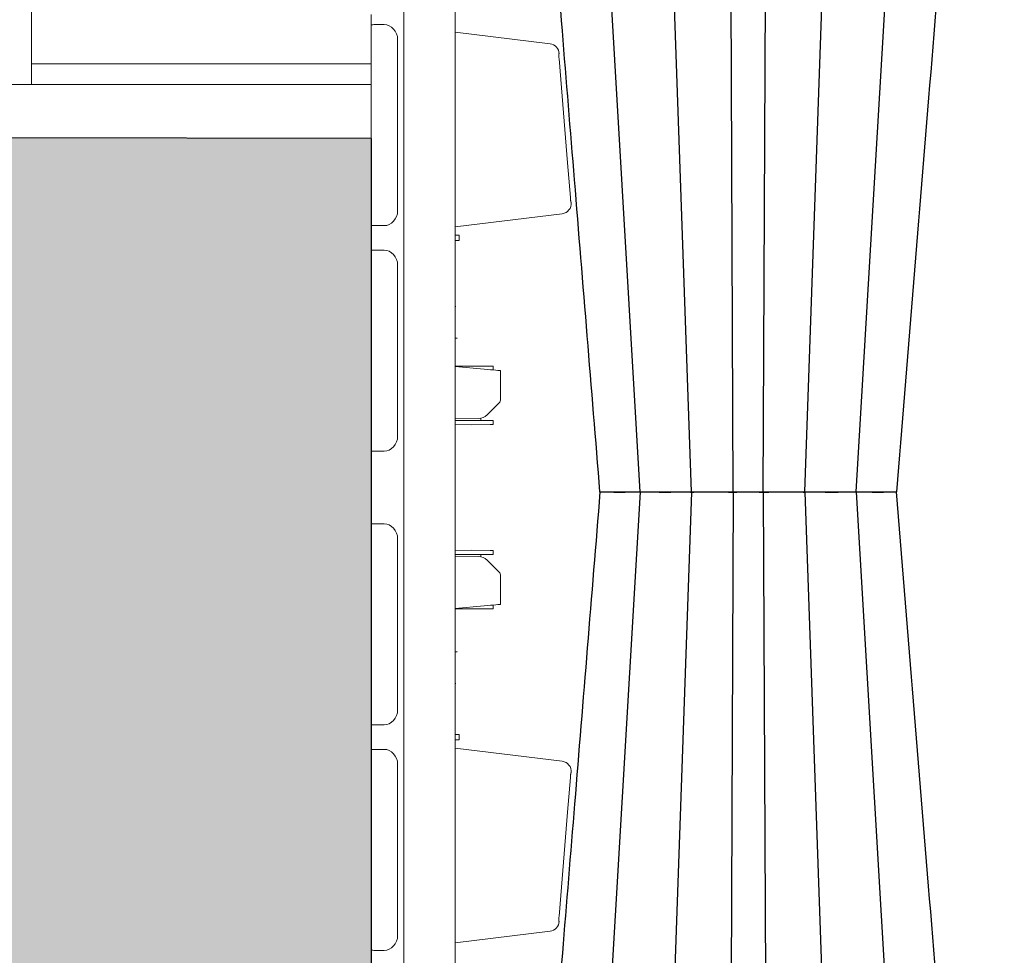
# Model space of a CAD drawing. Units: inches. Extents: x 95 to 119694, y 166 to 11046.
# Drawn here: x 12179 to 12649, y 2706 to 3153 of the extents above; entities that cross this region are included whole.
import ezdxf

# ---------------------------------------------------------------- set-up
doc = ezdxf.new("R2010")
doc.units = ezdxf.units.IN
doc.header["$MEASUREMENT"] = 0
doc.linetypes.add('HIDDEN', pattern=[0.375, 0.25, -0.125])
doc.layers.get('0').update_dxf_attribs({"lineweight": 0})
for name, color, linetype, lineweight in [('ACO STORM-BRIXX', 7, 'Continuous', 15), ('Hatch Lines', 7, 'Continuous', 25), ('Hatching', 7, 'Continuous', 0)]:
    doc.layers.add(name, color=color, linetype=linetype, lineweight=lineweight)
doc.styles.add('_TCW_TXTSTY_1', font='verdana.ttf', dxfattribs={"height": 92.307693})

msp = doc.modelspace()

# ---------------------------------------------------------------- hatches: boundary and pattern name
at = {"layer": 'Hatching'}
h = msp.add_hatch(dxfattribs=at)
h.set_pattern_fill('GRAVEL', color=256, scale=140)
h.set_pattern_definition([(228.01279, (-19.34, 688.037), (-1120, -1260), [18.835, -1864.6723]), (184.96974, (-31.9397, 674.0373), (1680, 140), [32.3215, -3199.8295]), (132.51045, (-64.14, 671.237), (1400, -1540), [22.7903, -2256.2446]), (267.27369, (-118.74, 636.2373), (140, 2800), [29.4333, -2913.8981]), (292.833654, (-120.14, 606.8373), (-700, 1680), [28.8617, -2857.3122]), (357.27369, (-108.94, 580.2373), (-2800, 140), [29.4333, -2913.8981]), (37.69424, (-79.5397, 578.8373), (-1820, -1400), [38.9241, -3853.4788]), (72.25533, (-48.7397, 602.6373), (980, 3080), [36.7483, -3638.085]), (121.429566, (-37.54, 637.6373), (-1120, 1820), [29.533, -2923.7702]), (175.23636, (-52.94, 662.837), (1540, -140), [33.7165, -1652.1068]), (222.397438, (-86.5397, 665.6373), (-1680, -1540), [43.6027, -4316.6725]), (138.81407, (19.86, 634.837), (-980, 840), [14.8821, -1473.3383]), (171.469234, (8.66, 644.6373), (1820, -280), [28.3132, -2803.0116]), (225, (-19.34, 648.84), (-2e-14, -140), [19.799, -178.191]), (203.19859, (-29.14, 665.637), (700, 280), [10.6621, -1055.5461]), (291.8014, (-38.94, 661.437), (-140, 420), [15.0784, -738.8447]), (30.96376, (-33.34, 647.437), (420, 280), [24.49, -791.8432]), (161.56505, (-12.34, 660.037), (280, -140), [17.7087, -425.0101]), (16.38954, (-120.14, 661.437), (1400, 420), [24.808, -2455.9983]), (70.346176, (-96.34, 668.437), (-560, -1540), [20.8125, -2060.4371]), (293.19859, (-12.34, 688.037), (-280, 700), [21.3241, -1044.8841]), (343.61046, (-3.94, 668.437), (-1400, 420), [24.808, -2455.9983]), (339.44395, (-120.14, 574.637), (-700, 280), [23.9232, -1172.2373]), (294.77514, (-97.74, 566.237), (-700, 1540), [20.0449, -1984.45]), (66.80141, (-10.94, 548.037), (280, 700), [21.3241, -1044.8841]), (17.354025, (-2.54, 567.637), (-1820, -560), [23.4683, -2323.3593]), (69.44395, (-79.54, 548.037), (-280, -700), [11.9616, -1184.1989]), (101.30993, (-19.34, 548.037), (-140, 560), [7.1386, -706.7241]), (165.96376, (-20.74, 555.037), (420, -140), [28.8617, -548.3731]), (186.009006, (-48.74, 562.037), (1400, 140), [26.747, -2647.9492]), (303.69007, (-33.34, 634.837), (-140, 280), [20.1911, -484.5861]), (353.157227, (-22.1397, 618.0373), (2380, -280), [35.2512, -3489.8588]), (60.9454, (12.86, 613.837), (-560, -980), [14.4138, -1426.9744]), (90, (19.86, 626.44), (-140, 140), [8.4, -131.6]), (120.25644, (-51.54, 566.237), (560, -980), [19.4494, -1925.4928]), (48.01279, (-61.34, 583.037), (1120, 1260), [37.6701, -1845.8373]), (0, (-36.14, 611.04), (140, 140), [36.4, -103.6]), (325.30485, (0.26, 611.037), (1400, -980), [22.136, -2191.4584]), (254.0546, (18.46, 598.437), (-140, -560), [20.3843, -998.8311]), (207.645975, (12.8603, 578.8373), (-2660, -1400), [33.1891, -3285.7264]), (175.42608, (-16.5397, 563.4373), (-1820, 140), [35.1119, -3476.0703])])
h.paths.add_polyline_path([(12061.33742, 3271.54726), (12170.77938, 3271.5493), (12170.77938, 3286.54704), (12347.15761, 3286.67374), (12347.15761, 3015.5768), (12347.10982, 3382.57436), (12386.64471, 3382.57436), (12387.15761, 3382.5766), (12961.63013, 3382.5766), (12961.63013, 3401.52403), (13067.14283, 3401.5123), (13067.14283, 3550.32557), (12061.33742, 3550.32557)])
h = msp.add_hatch(dxfattribs=at)
h.set_pattern_fill('GRAVEL', color=256, scale=140)
h.set_pattern_definition([(228.01279, (-19.34, -223.332), (-1120, -1260), [18.835, -1864.6723]), (184.96974, (-31.9397, -237.3325), (1680, 140), [32.3215, -3199.8295]), (132.510447, (-64.14, -240.1325), (1400, -1540), [22.7903, -2256.2446]), (267.27369, (-118.74, -275.1325), (140, 2800), [29.4333, -2913.8981]), (292.833654, (-120.14, -304.5325), (-700, 1680), [28.8617, -2857.3122]), (357.27369, (-108.94, -331.1325), (-2800, 140), [29.4333, -2913.8981]), (37.69424, (-79.5397, -332.5325), (-1820, -1400), [38.9241, -3853.4788]), (72.255328, (-48.7397, -308.7325), (980, 3080), [36.7483, -3638.085]), (121.429566, (-37.54, -273.7325), (-1120, 1820), [29.533, -2923.7702]), (175.23636, (-52.94, -248.532), (1540, -140), [33.7165, -1652.1068]), (222.397438, (-86.5397, -245.7325), (-1680, -1540), [43.6027, -4316.6725]), (138.814075, (19.86, -276.532), (-980, 840), [14.8821, -1473.3383]), (171.469234, (8.66, -266.7325), (1820, -280), [28.3132, -2803.0116]), (225, (-19.34, -262.53), (-2e-14, -140), [19.7989, -178.191]), (203.19859, (-29.14, -245.732), (700, 280), [10.6621, -1055.5461]), (291.80141, (-38.94, -249.932), (-140, 420), [15.0784, -738.8447]), (30.96376, (-33.34, -263.932), (420, 280), [24.4901, -791.8432]), (161.56505, (-12.34, -251.332), (280, -140), [17.7087, -425.0101]), (16.38954, (-120.14, -249.9325), (1400, 420), [24.808, -2455.9983]), (70.346176, (-96.34, -242.932), (-560, -1540), [20.8125, -2060.4371]), (293.19859, (-12.34, -223.332), (-280, 700), [21.3241, -1044.8841]), (343.61046, (-3.94, -242.9325), (-1400, 420), [24.808, -2455.9983]), (339.44395, (-120.14, -336.732), (-700, 280), [23.9232, -1172.2373]), (294.77514, (-97.74, -345.132), (-700, 1540), [20.0449, -1984.45]), (66.80141, (-10.94, -363.332), (280, 700), [21.3241, -1044.8841]), (17.354025, (-2.54, -343.7325), (-1820, -560), [23.4683, -2323.3593]), (69.44395, (-79.54, -363.332), (-280, -700), [11.9616, -1184.1989]), (101.30993, (-19.34, -363.332), (-140, 560), [7.1386, -706.7241]), (165.96376, (-20.74, -356.332), (420, -140), [28.8617, -548.3731]), (186.009006, (-48.74, -349.3325), (1400, 140), [26.747, -2647.9492]), (303.69007, (-33.34, -276.532), (-140, 280), [20.1911, -484.5861]), (353.157227, (-22.1397, -293.3325), (2380, -280), [35.2512, -3489.8588]), (60.9454, (12.86, -297.532), (-560, -980), [14.4138, -1426.9744]), (90, (19.86, -284.93), (-140, 140), [8.4, -131.6]), (120.25644, (-51.54, -345.132), (560, -980), [19.4494, -1925.4928]), (48.01279, (-61.34, -328.332), (1120, 1260), [37.6701, -1845.8373]), (0, (-36.14, -300.33), (140, 140), [36.4, -103.6]), (325.304846, (0.26, -300.3325), (1400, -980), [22.136, -2191.4584]), (254.0546, (18.46, -312.932), (-140, -560), [20.3843, -998.8311]), (207.645975, (12.8603, -332.5325), (-2660, -1400), [33.1891, -3285.7264]), (175.42608, (-16.5397, -347.9325), (-1820, 140), [35.1119, -3476.0703])])
h.paths.add_polyline_path([(18707.04939, 3100.18433), (18600.70897, 3100.36859), (18600.52296, 3085.33097), (18424.16132, 3085.42332), (18424.0578, 1559.00528), (12346.95197, 1559.96168), (12347.24419, 1874.12844), (12347.24419, 3095.80609), (12170.77938, 3096.09005), (12170.77938, 3121.47268), (12063.65065, 3121.37789), (12061.33742, 1399.96841), (18707.04939, 1399.96841)])

# ---------------------------------------------------------------- linework, layer by layer
at = {"lineweight": 0}
for p, q in [((12184.89708, 3131.54704), (12347.24419, 3131.54704)), ((12184.89708, 3121.54704), (12347.15761, 3121.54704))]:
    msp.add_line(p, q, dxfattribs=at)
for p, q in [((12347.24419, 3015.58301), (12347.24419, 3065.58301)), ((12387.53518, 3015.49824), (12387.15761, 3015.49945)), ((12387.53518, 2835.49824), (12387.15761, 2835.49703)), ((12347.24419, 2785.41965), (12347.24419, 2835.41965))]:
    msp.add_line(p, q)
at = {"linetype": 'HIDDEN'}
for p, q in [((12347.24419, 3015.49824), (12347.24419, 2835.49824)), ((12387.15761, 3000.49824), (12388.28407, 3000.49824)), ((12387.15761, 2850.49824), (12388.28407, 2850.49824))]:
    msp.add_line(p, q, dxfattribs=at)
at = {"linetype": 'Continuous', "lineweight": 0, "flags": 128}
msp.add_lwpolyline([(12184.89708, 3271.54704), (11784.89708, 3271.54704), (11784.89708, 3121.54704), (12184.89708, 3121.54704)], close=True, dxfattribs=at)
at = {"layer": 'ACO STORM-BRIXX'}
for p, q in [((12362.70364, 3372.44297), (12362.70364, 2485.71022)), ((12387.15761, 3372.5767), (12387.15761, 2485.57649)), ((12347.15761, 3150.16982), (12347.15761, 3154.98337)), ((12347.15761, 3143.69455), (12347.15761, 3150.16982)), ((12353.25275, 3150.22474), (12349.50075, 3150.22474)), ((12387.15761, 3146.5766), (12432.59655, 3140.99739)), ((12347.15761, 3060.70864), (12347.15761, 3143.69455)), ((12359.72801, 3061.24732), (12359.72801, 3143.15586)), ((12347.15761, 3054.23337), (12347.15761, 3060.70864)), ((12438.34409, 3059.86151), (12387.15761, 3053.57659)), ((12347.15761, 3042.41981), (12347.15761, 3054.23337)), ((12349.50075, 3054.17844), (12353.25275, 3054.17844)), ((12388.27893, 3049.57171), (12387.15761, 3049.57659)), ((12389.15761, 3049.56787), (12389.15761, 3047.08532)), ((12347.15761, 3035.94455), (12347.15761, 3042.41981)), ((12353.25275, 3042.47474), (12349.50075, 3042.47474)), ((12388.27893, 3047.08149), (12387.15761, 3047.0766)), ((12347.15761, 2952.95864), (12347.15761, 3035.94455)), ((12359.72801, 2953.49733), (12359.72801, 3035.40586)), ((12387.15761, 2987.04169), (12395.15761, 2987.07659)), ((12387.15761, 2986.8266), (12401.04723, 2985.61141)), ((12395.15761, 2987.07659), (12403.92154, 2987.03835)), ((12405.40845, 2987.03187), (12405.40845, 2985.22985)), ((12408.90761, 2984.92372), (12408.90761, 2971.24178)), ((12402.77136, 2964.07), (12402.47962, 2963.77826)), ((12398.3417, 2962.02181), (12387.15761, 2961.82659)), ((12387.15761, 2961.11586), (12403.92154, 2961.04272)), ((12387.15761, 2959.1115), (12395.15761, 2959.07659)), ((12395.15761, 2959.07659), (12403.92154, 2959.11483)), ((12399.43056, 2962.14082), (12399.43056, 2961.06231)), ((12405.40845, 2961.03623), (12405.40845, 2959.12132)), ((12347.15761, 2946.48338), (12347.15761, 2952.95864)), ((12347.15761, 2946.48338), (12347.15761, 2911.66981)), ((12349.50075, 2946.42845), (12353.25275, 2946.42845)), ((12347.15761, 2911.66981), (12347.15761, 2905.19455)), ((12353.25275, 2911.72474), (12349.50075, 2911.72474)), ((12347.15761, 2905.19455), (12347.15761, 2822.20864)), ((12359.72801, 2822.74733), (12359.72801, 2904.65586)), ((12387.15761, 2899.04169), (12395.15761, 2899.0766)), ((12387.15761, 2897.03732), (12403.92154, 2897.11047)), ((12395.15761, 2899.0766), (12403.92154, 2899.03836)), ((12399.43056, 2897.09088), (12399.43056, 2896.01237)), ((12405.40845, 2899.03187), (12405.40845, 2897.11696)), ((12398.3417, 2896.13138), (12387.15761, 2896.3266)), ((12402.77136, 2894.08319), (12402.47962, 2894.37493)), ((12408.90761, 2873.22947), (12408.90761, 2886.91141)), ((12387.15761, 2871.32659), (12401.04723, 2872.54178)), ((12387.15761, 2871.1115), (12395.15761, 2871.0766)), ((12395.15761, 2871.0766), (12403.92154, 2871.11484)), ((12405.40845, 2872.92334), (12405.40845, 2871.12132)), ((12347.15761, 2822.20864), (12347.15761, 2815.73338)), ((12347.15761, 2815.73338), (12347.15761, 2803.91982)), ((12349.50075, 2815.67845), (12353.25275, 2815.67845)), ((12388.27893, 2811.0717), (12387.15761, 2811.07659)), ((12388.27893, 2808.58148), (12387.15761, 2808.5766)), ((12389.15761, 2808.58532), (12389.15761, 2811.06787)), ((12347.15761, 2803.91982), (12347.15761, 2797.44455)), ((12353.25275, 2803.97475), (12349.50075, 2803.97475)), ((12438.34409, 2798.29168), (12387.15761, 2804.5766)), ((12347.15761, 2797.44455), (12347.15761, 2714.45864)), ((12359.72801, 2714.99733), (12359.72801, 2796.90586)), ((12347.15761, 2714.45864), (12347.15761, 2707.98337)), ((12387.15761, 2711.57659), (12432.59655, 2717.1558)), ((12347.15761, 2707.98337), (12347.15761, 2703.16982)), ((12349.50075, 2707.92845), (12353.25275, 2707.92845))]:
    msp.add_line(p, q, dxfattribs=at)
at = {"layer": 'ACO STORM-BRIXX', "color": 0, "linetype": 'ByBlock', "lineweight": -2}
for p, q in [((12500.10988, 2927.01064), (12485.66373, 3337.5766)), ((12554.20536, 2927.01064), (12568.65152, 3337.5766)), ((12475.63471, 2926.95151), (12451.54991, 3333.9102)), ((12578.68053, 2926.95151), (12602.76532, 3333.9102)), ((12520.00811, 2927.01064), (12518.25165, 3317.5766)), ((12534.30713, 2927.01064), (12536.0636, 3317.5766)), ((12475.63471, 2926.95658), (12451.54991, 2519.99789)), ((12456.40336, 2926.95297), (12456.77601, 2926.95658)), ((12456.40336, 2926.95512), (12456.77601, 2926.95151)), ((12458.02392, 2926.95521), (12460.18669, 2926.96751)), ((12458.02392, 2926.95288), (12460.18669, 2926.94057)), ((12472.34063, 2926.9806), (12472.33905, 2926.97952)), ((12472.34063, 2926.92749), (12472.33905, 2926.92856)), ((12478.19946, 2926.95521), (12481.36252, 2926.96751)), ((12478.19946, 2926.95288), (12481.36252, 2926.94057)), ((12500.10988, 2926.89745), (12485.66373, 2516.33149)), ((12520.00811, 2926.89745), (12518.25165, 2536.33149)), ((12534.30713, 2926.89745), (12536.0636, 2536.33149)), ((12548.98435, 2926.95521), (12551.56449, 2926.96751)), ((12548.98435, 2926.95288), (12551.56449, 2926.94057)), ((12554.20536, 2926.89745), (12568.65152, 2516.33149)), ((12578.68053, 2926.95658), (12602.76532, 2519.99789)), ((12580.62698, 2926.95521), (12581.78006, 2926.96751)), ((12580.62698, 2926.95288), (12581.78006, 2926.94057)), ((12581.78006, 2926.96751), (12581.93371, 2926.98677)), ((12581.78006, 2926.94057), (12581.93371, 2926.92132)), ((12581.88638, 2926.96149), (12583.7634, 2926.96883)), ((12581.88638, 2926.94659), (12583.7634, 2926.93926)), ((12583.7634, 2926.96883), (12586.39211, 2926.99043)), ((12583.7634, 2926.93926), (12586.39211, 2926.91765)), ((12586.39211, 2926.99043), (12588.30463, 2927.01064)), ((12586.39211, 2926.91765), (12588.30463, 2926.89745)), ((12588.30463, 2927.01064), (12588.30469, 2927.01064)), ((12588.30463, 2926.89745), (12588.30469, 2926.89745))]:
    msp.add_line(p, q, dxfattribs=at)
at = {"layer": 'ACO STORM-BRIXX', "flags": 128}
for points in [[(12347.57338, 3150.14025), (12347.3433, 3150.15661), (12347.20417, 3150.1665), (12347.15761, 3150.16981)], [(12436.82136, 3133.96936), (12437.63092, 3124.0028), (12440.87013, 3084.13662), (12441.16892, 3080.46038), (12442.21057, 3067.64534)], [(12347.15761, 3054.23337), (12347.20417, 3054.23668), (12347.3433, 3054.24657), (12347.57338, 3054.26293)], [(12388.27893, 3049.57171), (12388.65202, 3049.57007), (12388.92925, 3049.56887), (12389.09996, 3049.56812), (12389.15761, 3049.56787)], [(12347.57338, 3042.39026), (12347.3433, 3042.40661), (12347.20417, 3042.4165), (12347.15761, 3042.41981)], [(12389.15761, 3047.08532), (12389.09996, 3047.08507), (12388.92925, 3047.08432), (12388.65202, 3047.08311), (12388.27893, 3047.08149)], [(12403.92154, 2987.03835), (12404.18429, 2987.03721), (12404.4385, 2987.0361), (12404.67629, 2987.03506), (12404.8903, 2987.03413), (12405.07389, 2987.03333), (12405.22139, 2987.03268), (12405.32823, 2987.03222), (12405.39109, 2987.03194), (12405.40845, 2987.03187)], [(12401.04723, 2985.61141), (12402.58797, 2985.47661), (12404.06556, 2985.34734), (12405.42446, 2985.22845), (12406.61361, 2985.12441), (12407.58831, 2985.03914), (12408.31193, 2984.97583), (12408.75728, 2984.93687), (12408.90761, 2984.92372)], [(12408.17537, 2969.47401), (12408.07202, 2969.37066), (12407.76585, 2969.06448), (12407.26836, 2968.56699), (12406.59825, 2967.89689), (12405.78071, 2967.07935), (12404.84646, 2966.1451), (12403.83062, 2965.12926), (12402.77136, 2964.07)], [(12403.92154, 2961.04272), (12404.18429, 2961.04157), (12404.4385, 2961.04046), (12404.67629, 2961.03943), (12404.8903, 2961.03849), (12405.07389, 2961.03769), (12405.22139, 2961.03704), (12405.32823, 2961.03658), (12405.39109, 2961.03631), (12405.40845, 2961.03623)], [(12405.40845, 2959.12132), (12405.39109, 2959.12125), (12405.32823, 2959.12097), (12405.22139, 2959.12051), (12405.07389, 2959.11986), (12404.8903, 2959.11906), (12404.67629, 2959.11813), (12404.4385, 2959.11709), (12404.18429, 2959.11598), (12403.92154, 2959.11483)], [(12347.15761, 2946.48338), (12347.20417, 2946.48669), (12347.3433, 2946.49657), (12347.57338, 2946.51293)], [(12347.57338, 2911.64026), (12347.3433, 2911.65661), (12347.20417, 2911.6665), (12347.15761, 2911.66981)], [(12405.40845, 2899.03187), (12405.39109, 2899.03194), (12405.32823, 2899.03222), (12405.22139, 2899.03268), (12405.07389, 2899.03333), (12404.8903, 2899.03413), (12404.67629, 2899.03506), (12404.4385, 2899.0361), (12404.18429, 2899.03721), (12403.92154, 2899.03836)], [(12403.92154, 2897.11047), (12404.18429, 2897.11162), (12404.4385, 2897.11273), (12404.67629, 2897.11376), (12404.8903, 2897.1147), (12405.07389, 2897.1155), (12405.22139, 2897.11614), (12405.32823, 2897.11661), (12405.39109, 2897.11688), (12405.40845, 2897.11696)], [(12408.17537, 2888.67918), (12408.07202, 2888.78253), (12407.76585, 2889.08871), (12407.26836, 2889.5862), (12406.59825, 2890.2563), (12405.78071, 2891.07384), (12404.84646, 2892.00809), (12403.83062, 2893.02393), (12402.77136, 2894.08319)], [(12401.04723, 2872.54178), (12402.58797, 2872.67658), (12404.06556, 2872.80585), (12405.42446, 2872.92474), (12406.61361, 2873.02878), (12407.58831, 2873.11405), (12408.31193, 2873.17736), (12408.75728, 2873.21632), (12408.90761, 2873.22947)], [(12403.92154, 2871.11484), (12404.18429, 2871.11598), (12404.4385, 2871.11709), (12404.67629, 2871.11813), (12404.8903, 2871.11906), (12405.07389, 2871.11986), (12405.22139, 2871.12051), (12405.32823, 2871.12097), (12405.39109, 2871.12125), (12405.40845, 2871.12132)], [(12347.15761, 2815.73338), (12347.20417, 2815.73669), (12347.3433, 2815.74657), (12347.57338, 2815.76293)], [(12389.15761, 2811.06787), (12389.09996, 2811.06812), (12388.92925, 2811.06887), (12388.65202, 2811.07007), (12388.27893, 2811.0717)], [(12388.27893, 2808.58148), (12388.65202, 2808.58312), (12388.92925, 2808.58432), (12389.09996, 2808.58507), (12389.15761, 2808.58532)], [(12347.57338, 2803.89026), (12347.3433, 2803.90662), (12347.20417, 2803.9165), (12347.15761, 2803.91982)], [(12436.82136, 2724.18383), (12437.63092, 2734.15039), (12440.87013, 2774.01657), (12441.16892, 2777.69281), (12442.21057, 2790.50785)], [(12347.15761, 2707.98337), (12347.20417, 2707.98668), (12347.3433, 2707.99657), (12347.57338, 2708.01294)]]:
    msp.add_lwpolyline(points, dxfattribs=at)
at = {"layer": 'ACO STORM-BRIXX'}
for centre, radius, start, end in [((12431.96167, 3136.1051), 4.93332, 3.6678717, 82.6059353), ((12437.70284, 3064.77695), 4.95709, 277.4325944, 5.0295615), ((12406.40761, 2971.24178), 2.5, 315, 0), ((12398.23698, 2968.0209), 6, 271, 315), ((12398.23698, 2890.13229), 6, 45, 89), ((12406.40761, 2886.91141), 2.5, 0, 45), ((12437.70284, 2793.37624), 4.95709, 354.9704385, 82.5674056), ((12431.96167, 2722.04809), 4.93332, 277.3940647, 356.3321283)]:
    msp.add_arc(centre, radius, start, end, dxfattribs=at)
at = {"layer": 'ACO STORM-BRIXX', "extrusion": (0, 0, -1)}
for centre, major_axis, ratio, start_param, end_param in [((12355.15761, 3149.41741), (-7.9999, 0.57376), 0.070994815, 0.318725473, 0.780306352), ((12353.72811, 3143.67479), (-2.38272, 6.19849), 0.888360864, 0.329072488, 1.979179901), ((12353.72811, 3060.72838), (2.38272, 6.19849), 0.888360864, 1.162412752, 2.812520166), ((12355.15761, 3054.98576), (-7.9999, -0.57376), 0.070994815, 5.502878955, 5.964459834), ((12355.15761, 3041.66742), (-7.9999, 0.57376), 0.070994815, 0.318725473, 0.780306352), ((12353.72811, 3035.9248), (-2.38272, 6.19849), 0.888360864, 0.329072488, 1.979179901), ((12353.72811, 2952.97839), (2.38272, 6.19849), 0.888360864, 1.162412752, 2.812520166), ((12355.15761, 2947.23577), (-7.9999, -0.57376), 0.070994815, 5.502878955, 5.964459834), ((12355.15761, 2910.91742), (-7.9999, 0.57376), 0.070994815, 0.318725473, 0.780306352), ((12353.72811, 2905.1748), (-2.38272, 6.19849), 0.888360864, 0.329072488, 1.979179901), ((12353.72811, 2822.22839), (2.38272, 6.19849), 0.888360864, 1.162412752, 2.812520166), ((12355.15761, 2816.48577), (-7.9999, -0.57376), 0.070994815, 5.502878955, 5.964459834), ((12355.15761, 2803.16742), (-7.9999, 0.57376), 0.070994815, 0.318725473, 0.780306352), ((12353.72811, 2797.4248), (-2.38272, 6.19849), 0.888360864, 0.329072488, 1.979179901), ((12353.72811, 2714.47839), (2.38272, 6.19849), 0.888360864, 1.162412752, 2.812520166), ((12355.15761, 2708.73577), (-7.9999, -0.57376), 0.070994815, 5.502878955, 5.964459834)]:
    msp.add_ellipse(centre, major_axis=major_axis, ratio=ratio, start_param=start_param, end_param=end_param, dxfattribs=at)
at = {"layer": 'ACO STORM-BRIXX', "color": 0, "linetype": 'ByBlock', "lineweight": -2}
for points, knots in [([(12456.37071, 2926.95237), (12452.31865, 2976.63421), (12446.33022, 3050.05744), (12438.21181, 3149.58239), (12431.12412, 3236.46879), (12425.97258, 3299.61396), (12422.95046, 3336.65766)], [0, 0, 0, 0, 0.363787712, 0.537630493, 0.728753996, 1, 1, 1, 1]), ([(12631.29827, 3335.84253), (12627.95246, 3294.83078), (12621.95339, 3221.29638), (12610.83517, 3085.00037), (12603.06362, 2989.71592), (12597.94466, 2926.95404)], [0, 0, 0, 0, 0.300901216, 0.539518269, 1, 1, 1, 1]), ([(12456.37071, 2926.95571), (12452.31865, 2877.27388), (12446.33022, 2803.85064), (12438.21181, 2704.3257), (12431.12412, 2617.4393), (12425.97258, 2554.29413), (12422.95046, 2517.25043)], [0, 0, 0, 0, 0.363787712, 0.537630493, 0.728753996, 1, 1, 1, 1]), ([(12456.77601, 2926.95658), (12456.77602, 2926.95658), (12456.90652, 2926.95658), (12457.24742, 2926.9562), (12457.76509, 2926.95399), (12458.02392, 2926.95288)], [0, 0, 0, 0, 0.000019031, 0.500020641, 1, 1, 1, 1]), ([(12456.77601, 2926.95151), (12456.77602, 2926.95151), (12456.90652, 2926.95151), (12457.24742, 2926.95188), (12457.76509, 2926.9541), (12458.02392, 2926.95521)], [0, 0, 0, 0, 0.000019031, 0.500020641, 1, 1, 1, 1]), ([(12460.18669, 2926.96751), (12461.07664, 2926.97221), (12462.82699, 2926.98146), (12464.95127, 2927.01064), (12466.01052, 2927.01064), (12466.01054, 2927.01064)], [0, 0, 0, 0, 0.5084360917, 0.9999907799, 1, 1, 1, 1]), ([(12460.18669, 2926.94057), (12461.07664, 2926.93587), (12462.82699, 2926.92663), (12464.95127, 2926.89745), (12466.01052, 2926.89745), (12466.01054, 2926.89745)], [0, 0, 0, 0, 0.5084360917, 0.9999907799, 1, 1, 1, 1]), ([(12466.01054, 2927.01064), (12466.01056, 2927.01064), (12466.58519, 2927.01064), (12468.12212, 2926.98233), (12470.47863, 2926.96891), (12471.72491, 2926.9637), (12472.33746, 2926.96114)], [0, 0, 0, 0, 0.000007767, 0.22462069, 0.618903924, 1, 1, 1, 1]), ([(12466.01054, 2926.89745), (12466.01056, 2926.89745), (12466.58519, 2926.89745), (12468.12212, 2926.92575), (12470.47863, 2926.93918), (12471.72491, 2926.94439), (12472.33746, 2926.94695)], [0, 0, 0, 0, 0.000007767, 0.22462069, 0.618903924, 1, 1, 1, 1]), ([(12472.33905, 2926.97952), (12472.33526, 2926.9785), (12472.31843, 2926.97393), (12472.44056, 2926.97031), (12472.53517, 2926.96751)], [0, 0, 0, 0, 0.22533443, 1, 1, 1, 1]), ([(12472.33905, 2926.92856), (12472.33526, 2926.92959), (12472.31843, 2926.93416), (12472.44056, 2926.93777), (12472.53517, 2926.94057)], [0, 0, 0, 0, 0.22533443, 1, 1, 1, 1]), ([(12472.53517, 2926.96751), (12472.88772, 2926.96287), (12473.59286, 2926.95358), (12474.53685, 2926.95151), (12475.6347, 2926.95151), (12475.63471, 2926.95151)], [0, 0, 0, 0, 0.499962015, 0.999993213, 1, 1, 1, 1]), ([(12472.53517, 2926.94057), (12472.88772, 2926.94522), (12473.59286, 2926.95451), (12474.53685, 2926.95658), (12475.6347, 2926.95658), (12475.63471, 2926.95658)], [0, 0, 0, 0, 0.499962015, 0.999993213, 1, 1, 1, 1]), ([(12475.63471, 2926.95658), (12475.63473, 2926.95658), (12475.95757, 2926.95658), (12476.84011, 2926.9562), (12477.74635, 2926.95399), (12478.19946, 2926.95288)], [0, 0, 0, 0, 0.000023079, 0.500020507, 1, 1, 1, 1]), ([(12475.63471, 2926.95151), (12475.63473, 2926.95151), (12475.95757, 2926.95151), (12476.84011, 2926.95188), (12477.74635, 2926.9541), (12478.19946, 2926.95521)], [0, 0, 0, 0, 0.000023079, 0.500020507, 1, 1, 1, 1]), ([(12481.36252, 2926.96751), (12482.4246, 2926.97221), (12484.51348, 2926.98146), (12486.97754, 2927.01064), (12487.72655, 2927.01064), (12487.72657, 2927.01064)], [0, 0, 0, 0, 0.508434711, 0.999986961, 1, 1, 1, 1]), ([(12481.36252, 2926.94057), (12482.4246, 2926.93587), (12484.51348, 2926.92663), (12486.97754, 2926.89745), (12487.72655, 2926.89745), (12487.72657, 2926.89745)], [0, 0, 0, 0, 0.508434711, 0.999986961, 1, 1, 1, 1]), ([(12487.72657, 2927.01064), (12488.04561, 2927.00672), (12488.37348, 2927.003), (12489.03784, 2926.99597), (12489.37758, 2926.99261), (12490.39877, 2926.98328), (12491.08216, 2926.97808), (12492.11115, 2926.9716), (12492.45696, 2926.9697), (12493.13527, 2926.96644), (12493.46851, 2926.96506), (12494.12318, 2926.96286), (12494.44465, 2926.96204), (12495.07588, 2926.96094), (12495.38668, 2926.96065), (12496.28786, 2926.96066), (12496.83645, 2926.96175), (12497.58495, 2926.96506), (12497.82171, 2926.96644), (12498.26935, 2926.96971), (12498.47798, 2926.97161), (12499.04955, 2926.97807), (12499.36289, 2926.98327), (12499.85157, 2926.99577), (12500.02006, 2927.0028), (12500.10988, 2927.01064)], [0, 0, 0, 0, 0.0625, 0.0625, 0.125, 0.125, 0.25, 0.25, 0.3125, 0.3125, 0.375, 0.375, 0.4375, 0.4375, 0.5, 0.5, 0.625, 0.625, 0.6875, 0.6875, 0.75, 0.75, 0.875, 0.875, 1, 1, 1, 1]), ([(12487.72657, 2926.89745), (12488.04561, 2926.90137), (12488.37348, 2926.90508), (12489.03784, 2926.91212), (12489.37758, 2926.91547), (12490.39877, 2926.92481), (12491.08216, 2926.93001), (12492.11115, 2926.93649), (12492.45696, 2926.93839), (12493.13527, 2926.94165), (12493.46851, 2926.94302), (12494.12318, 2926.94523), (12494.44465, 2926.94605), (12495.07588, 2926.94715), (12495.38668, 2926.94744), (12496.28786, 2926.94743), (12496.83645, 2926.94633), (12497.58495, 2926.94302), (12497.82171, 2926.94165), (12498.26935, 2926.93837), (12498.47798, 2926.93648), (12499.04955, 2926.93002), (12499.36289, 2926.92482), (12499.85157, 2926.91232), (12500.02006, 2926.90529), (12500.10988, 2926.89745)], [0, 0, 0, 0, 0.0625, 0.0625, 0.125, 0.125, 0.25, 0.25, 0.3125, 0.3125, 0.375, 0.375, 0.4375, 0.4375, 0.5, 0.5, 0.625, 0.625, 0.6875, 0.6875, 0.75, 0.75, 0.875, 0.875, 1, 1, 1, 1]), ([(12500.10988, 2927.01064), (12500.10988, 2927.01064), (12500.10988, 2927.01064), (12500.40345, 2926.99647), (12500.76071, 2926.99042), (12500.94526, 2926.9873)], [0, 0, 0, 0, 0.000019165, 0.483459128, 1, 1, 1, 1]), ([(12500.10988, 2926.89745), (12500.10988, 2926.89745), (12500.10988, 2926.89745), (12500.40345, 2926.91162), (12500.76071, 2926.91766), (12500.94526, 2926.92078)], [0, 0, 0, 0, 0.000019165, 0.483459128, 1, 1, 1, 1]), ([(12500.94526, 2926.9873), (12501.01701, 2926.98612), (12501.25228, 2926.98223), (12501.8043, 2926.97529), (12502.40058, 2926.97039), (12502.7507, 2926.96751)], [0, 0, 0, 0, 0.153356547, 0.502879369, 1, 1, 1, 1]), ([(12500.94526, 2926.92078), (12501.01701, 2926.92197), (12501.25228, 2926.92585), (12501.8043, 2926.93279), (12502.40058, 2926.93769), (12502.7507, 2926.94057)], [0, 0, 0, 0, 0.153356547, 0.502879369, 1, 1, 1, 1]), ([(12502.7507, 2926.96751), (12503.50703, 2926.96287), (12505.0198, 2926.95358), (12507.52261, 2926.95151), (12508.2989, 2926.95151), (12508.29892, 2926.95151)], [0, 0, 0, 0, 0.499958667, 0.999987202, 1, 1, 1, 1]), ([(12502.7507, 2926.94057), (12503.50703, 2926.94522), (12505.0198, 2926.95451), (12507.52261, 2926.95658), (12508.2989, 2926.95658), (12508.29892, 2926.95658)], [0, 0, 0, 0, 0.499958667, 0.999987202, 1, 1, 1, 1]), ([(12508.29892, 2926.95658), (12508.29894, 2926.95658), (12508.83701, 2926.95658), (12509.86848, 2926.9562), (12510.95169, 2926.95399), (12511.49328, 2926.95288)], [0, 0, 0, 0, 0.000018463, 0.500019357, 1, 1, 1, 1]), ([(12508.29892, 2926.95151), (12508.29894, 2926.95151), (12508.83701, 2926.95151), (12509.86848, 2926.95188), (12510.95169, 2926.9541), (12511.49328, 2926.95521)], [0, 0, 0, 0, 0.000018463, 0.500019357, 1, 1, 1, 1]), ([(12511.49328, 2926.95521), (12512.06092, 2926.9566), (12512.62081, 2926.9583), (12513.7261, 2926.96235), (12514.2715, 2926.96471), (12514.80912, 2926.96751)], [0, 0, 0, 0, 0.5, 0.5, 1, 1, 1, 1]), ([(12511.49328, 2926.95288), (12512.06092, 2926.95148), (12512.62081, 2926.94979), (12513.7261, 2926.94574), (12514.2715, 2926.94337), (12514.80912, 2926.94058)], [0, 0, 0, 0, 0.5, 0.5, 1, 1, 1, 1]), ([(12514.80912, 2926.96751), (12515.79406, 2926.97221), (12517.73124, 2926.98146), (12519.53438, 2927.01064), (12520.0081, 2927.01064), (12520.00811, 2927.01064)], [0, 0, 0, 0, 0.508435124, 0.999989692, 1, 1, 1, 1]), ([(12514.80912, 2926.94057), (12515.79406, 2926.93587), (12517.73124, 2926.92663), (12519.53438, 2926.89745), (12520.0081, 2926.89745), (12520.00811, 2926.89745)], [0, 0, 0, 0, 0.508435124, 0.999989692, 1, 1, 1, 1]), ([(12520.00811, 2927.01064), (12520.00812, 2927.01064), (12520.58274, 2927.01064), (12521.25464, 2926.98219), (12523.7503, 2926.96964), (12525.84517, 2926.96102), (12528.08609, 2926.96029), (12530.27165, 2926.96792), (12532.93433, 2926.98061), (12533.65079, 2927.01064), (12534.30712, 2927.01064), (12534.30713, 2927.01064)], [0, 0, 0, 0, 0.000002717, 0.104781122, 0.2887072, 0.472683974, 0.500136522, 0.696420484, 0.880319642, 0.999998189, 1, 1, 1, 1]), ([(12520.00811, 2926.89745), (12520.00812, 2926.89745), (12520.58274, 2926.89745), (12521.25464, 2926.9259), (12523.7503, 2926.93845), (12525.84517, 2926.94707), (12528.08609, 2926.9478), (12530.27165, 2926.94017), (12532.93433, 2926.92747), (12533.65079, 2926.89745), (12534.30712, 2926.89745), (12534.30713, 2926.89745)], [0, 0, 0, 0, 0.000002717, 0.104781122, 0.2887072, 0.472683974, 0.500136522, 0.696420484, 0.880319642, 0.999998189, 1, 1, 1, 1]), ([(12534.30713, 2927.01064), (12534.30714, 2927.01064), (12534.60787, 2927.01064), (12535.2976, 2926.99647), (12536.10661, 2926.99042), (12536.52451, 2926.9873)], [0, 0, 0, 0, 0.000023955, 0.483456814, 1, 1, 1, 1]), ([(12534.30713, 2926.89745), (12534.30714, 2926.89745), (12534.60787, 2926.89745), (12535.2976, 2926.91162), (12536.10661, 2926.91766), (12536.52451, 2926.92078)], [0, 0, 0, 0, 0.000023955, 0.483456814, 1, 1, 1, 1]), ([(12536.52451, 2926.9873), (12536.56348, 2926.98696), (12536.64068, 2926.98629), (12536.71898, 2926.98565), (12536.75776, 2926.98534)], [0, 0, 0, 0, 0.504831835, 1, 1, 1, 1]), ([(12536.52451, 2926.92078), (12536.56348, 2926.92113), (12536.64068, 2926.9218), (12536.71898, 2926.92244), (12536.75776, 2926.92275)], [0, 0, 0, 0, 0.504831835, 1, 1, 1, 1]), ([(12536.75776, 2926.98534), (12536.82702, 2926.98477), (12537.2538, 2926.98126), (12538.14481, 2926.97502), (12539.02773, 2926.97015), (12539.50605, 2926.96751)], [0, 0, 0, 0, 0.081535722, 0.50242435, 1, 1, 1, 1]), ([(12536.75776, 2926.92275), (12536.82702, 2926.92332), (12537.2538, 2926.92683), (12538.14481, 2926.93307), (12539.02773, 2926.93793), (12539.50605, 2926.94057)], [0, 0, 0, 0, 0.081535722, 0.50242435, 1, 1, 1, 1]), ([(12539.50605, 2926.96751), (12540.58506, 2926.96287), (12542.74324, 2926.95358), (12544.91844, 2926.95151), (12546.01629, 2926.95151), (12546.01631, 2926.95151)], [0, 0, 0, 0, 0.499959468, 0.999990951, 1, 1, 1, 1]), ([(12539.50605, 2926.94057), (12540.58506, 2926.94522), (12542.74324, 2926.95451), (12544.91844, 2926.95658), (12546.01629, 2926.95658), (12546.01631, 2926.95658)], [0, 0, 0, 0, 0.499959468, 0.999990951, 1, 1, 1, 1]), ([(12546.01631, 2926.95658), (12546.01633, 2926.95658), (12546.3968, 2926.95658), (12547.62743, 2926.9562), (12548.53205, 2926.95399), (12548.98435, 2926.95288)], [0, 0, 0, 0, 0.0000261108, 0.5000233131, 1, 1, 1, 1]), ([(12546.01631, 2926.95151), (12546.01633, 2926.95151), (12546.3968, 2926.95151), (12547.62743, 2926.95188), (12548.53205, 2926.9541), (12548.98435, 2926.95521)], [0, 0, 0, 0, 0.0000261108, 0.5000233131, 1, 1, 1, 1]), ([(12551.56449, 2926.96751), (12552.23617, 2926.97221), (12553.55724, 2926.98146), (12553.94845, 2927.01064), (12554.20536, 2927.01064), (12554.20536, 2927.01064)], [0, 0, 0, 0, 0.5084341857, 0.9999904961, 1, 1, 1, 1]), ([(12551.56449, 2926.94057), (12552.23617, 2926.93587), (12553.55724, 2926.92663), (12553.94845, 2926.89745), (12554.20536, 2926.89745), (12554.20536, 2926.89745)], [0, 0, 0, 0, 0.5084341857, 0.9999904961, 1, 1, 1, 1]), ([(12554.20536, 2927.01064), (12554.20536, 2927.01064), (12554.20536, 2927.01064), (12554.69883, 2926.98219), (12555.85788, 2926.96964), (12557.51332, 2926.96102), (12559.41965, 2926.96029), (12561.56523, 2926.96792), (12564.40708, 2926.98061), (12565.93232, 2927.01064), (12566.58865, 2927.01064), (12566.58867, 2927.01064)], [0, 0, 0, 0, 0.000003623, 0.104781314, 0.28870656, 0.472684294, 0.500135716, 0.696419816, 0.88031826, 0.999996377, 1, 1, 1, 1]), ([(12554.20536, 2926.89745), (12554.20536, 2926.89745), (12554.20536, 2926.89745), (12554.69883, 2926.9259), (12555.85788, 2926.93845), (12557.51332, 2926.94707), (12559.41965, 2926.9478), (12561.56523, 2926.94017), (12564.40708, 2926.92747), (12565.93232, 2926.89745), (12566.58865, 2926.89745), (12566.58867, 2926.89745)], [0, 0, 0, 0, 0.000003623, 0.104781314, 0.28870656, 0.472684294, 0.500135716, 0.696419816, 0.88031826, 0.999996377, 1, 1, 1, 1]), ([(12566.58867, 2927.01064), (12566.58869, 2927.01064), (12566.91874, 2927.01064), (12568.09859, 2926.99647), (12569.08458, 2926.99042), (12569.59389, 2926.9873)], [0, 0, 0, 0, 0.000025465, 0.483455107, 1, 1, 1, 1]), ([(12566.58867, 2926.89745), (12566.58869, 2926.89745), (12566.91874, 2926.89745), (12568.09859, 2926.91162), (12569.08458, 2926.91766), (12569.59389, 2926.92078)], [0, 0, 0, 0, 0.000025465, 0.483455107, 1, 1, 1, 1]), ([(12569.59389, 2926.9873), (12569.76552, 2926.98612), (12570.3283, 2926.98223), (12571.45676, 2926.97529), (12572.39924, 2926.97039), (12572.95264, 2926.96751)], [0, 0, 0, 0, 0.1533541911, 0.5028757238, 1, 1, 1, 1]), ([(12569.59389, 2926.92078), (12569.76552, 2926.92197), (12570.3283, 2926.92585), (12571.45676, 2926.93279), (12572.39924, 2926.93769), (12572.95264, 2926.94057)], [0, 0, 0, 0, 0.1533541911, 0.5028757238, 1, 1, 1, 1]), ([(12572.95264, 2926.96751), (12573.98761, 2926.96287), (12576.0577, 2926.95358), (12578.09866, 2926.95151), (12578.68051, 2926.95151), (12578.68053, 2926.95151)], [0, 0, 0, 0, 0.499957412, 0.999989328, 1, 1, 1, 1]), ([(12572.95264, 2926.94057), (12573.98761, 2926.94522), (12576.0577, 2926.95451), (12578.09866, 2926.95658), (12578.68051, 2926.95658), (12578.68053, 2926.95658)], [0, 0, 0, 0, 0.499957412, 0.999989328, 1, 1, 1, 1]), ([(12578.68053, 2926.95658), (12578.68054, 2926.95658), (12579.21862, 2926.95658), (12579.72274, 2926.9562), (12580.32557, 2926.95399), (12580.62698, 2926.95288)], [0, 0, 0, 0, 0.000013847, 0.500021136, 1, 1, 1, 1]), ([(12578.68053, 2926.95151), (12578.68054, 2926.95151), (12579.21862, 2926.95151), (12579.72274, 2926.95188), (12580.32557, 2926.9541), (12580.62698, 2926.95521)], [0, 0, 0, 0, 0.000013847, 0.500021136, 1, 1, 1, 1]), ([(12588.30469, 2927.01064), (12588.30471, 2927.01064), (12588.80592, 2927.01064), (12589.82336, 2926.99647), (12590.7921, 2926.99042), (12591.29252, 2926.9873)], [0, 0, 0, 0, 0.000019164, 0.483450471, 1, 1, 1, 1]), ([(12588.30469, 2926.89745), (12588.30471, 2926.89745), (12588.80592, 2926.89745), (12589.82336, 2926.91162), (12590.7921, 2926.91766), (12591.29252, 2926.92078)], [0, 0, 0, 0, 0.000019164, 0.483450471, 1, 1, 1, 1]), ([(12591.29252, 2926.9873), (12591.44927, 2926.98612), (12591.96328, 2926.98223), (12592.9476, 2926.97529), (12593.69162, 2926.97039), (12594.12849, 2926.96751)], [0, 0, 0, 0, 0.1533535136, 0.5028722293, 1, 1, 1, 1]), ([(12591.29252, 2926.92078), (12591.44927, 2926.92197), (12591.96328, 2926.92585), (12592.9476, 2926.93279), (12593.69162, 2926.93769), (12594.12849, 2926.94057)], [0, 0, 0, 0, 0.1533535136, 0.5028722293, 1, 1, 1, 1]), ([(12594.12849, 2926.96751), (12594.89298, 2926.96287), (12596.42209, 2926.95358), (12597.27295, 2926.95151), (12597.53921, 2926.95151), (12597.53922, 2926.95151)], [0, 0, 0, 0, 0.499955841, 0.999990672, 1, 1, 1, 1]), ([(12594.12849, 2926.94057), (12594.89298, 2926.94522), (12596.42209, 2926.95451), (12597.27295, 2926.95658), (12597.53921, 2926.95658), (12597.53922, 2926.95658)], [0, 0, 0, 0, 0.499955841, 0.999990672, 1, 1, 1, 1]), ([(12597.53922, 2926.95658), (12597.53923, 2926.95658), (12597.86207, 2926.95658), (12597.8313, 2926.95625), (12597.90094, 2926.95416), (12597.9339, 2926.95318)], [0, 0, 0, 0, 0.000012156, 0.526738532, 1, 1, 1, 1]), ([(12597.53922, 2926.95151), (12597.53923, 2926.95151), (12597.86207, 2926.95151), (12597.8313, 2926.95184), (12597.90094, 2926.95392), (12597.9339, 2926.95491)], [0, 0, 0, 0, 0.000012156, 0.526738532, 1, 1, 1, 1]), ([(12631.29827, 2518.06556), (12627.95246, 2559.07731), (12621.95339, 2632.6117), (12610.83517, 2768.90772), (12603.06362, 2864.19217), (12597.94466, 2926.95404)], [0, 0, 0, 0, 0.300901216, 0.539518269, 1, 1, 1, 1])]:
    msp.add_open_spline(points, degree=3, knots=knots, dxfattribs=at)
at = {"layer": 'ACO STORM-BRIXX'}
for points, knots in [([(12436.88488, 3136.42069), (12436.85693, 3136.42617), (12436.83277, 3136.41181), (12436.79176, 3136.34296), (12436.77512, 3136.28754), (12436.73841, 3136.07522), (12436.72996, 3135.86563), (12436.73242, 3135.50796), (12436.73572, 3135.37936), (12436.74582, 3135.11338), (12436.75258, 3134.97642), (12436.77666, 3134.55495), (12436.79757, 3134.26233), (12436.82136, 3133.96937)], [0, 0, 0, 0, 0.125, 0.125, 0.25, 0.25, 0.5, 0.5, 0.625, 0.625, 0.75, 0.75, 1, 1, 1, 1]), ([(12442.21057, 3067.64535), (12442.23432, 3067.35324), (12442.25996, 3067.06558), (12442.30224, 3066.64744), (12442.31679, 3066.51247), (12442.34741, 3066.25207), (12442.36365, 3066.12554), (12442.39778, 3065.8904), (12442.41563, 3065.78173), (12442.4541, 3065.58501), (12442.4748, 3065.49722), (12442.51809, 3065.35546), (12442.54112, 3065.29967), (12442.5899, 3065.22585), (12442.61494, 3065.20859), (12442.64084, 3065.21153)], [0, 0, 0, 0, 0.25, 0.25, 0.375, 0.375, 0.5, 0.5, 0.625, 0.625, 0.75, 0.75, 0.875, 0.875, 1, 1, 1, 1]), ([(12442.21057, 2790.50784), (12442.23432, 2790.79995), (12442.25996, 2791.0876), (12442.30224, 2791.50575), (12442.31679, 2791.64072), (12442.34741, 2791.90112), (12442.36365, 2792.02765), (12442.39778, 2792.26279), (12442.41563, 2792.37146), (12442.4541, 2792.56818), (12442.4748, 2792.65597), (12442.51809, 2792.79773), (12442.54112, 2792.85351), (12442.5899, 2792.92734), (12442.61494, 2792.9446), (12442.64084, 2792.94166)], [0, 0, 0, 0, 0.25, 0.25, 0.375, 0.375, 0.5, 0.5, 0.625, 0.625, 0.75, 0.75, 0.875, 0.875, 1, 1, 1, 1]), ([(12436.88488, 2721.7325), (12436.85693, 2721.72702), (12436.83277, 2721.74138), (12436.79176, 2721.81023), (12436.77512, 2721.86565), (12436.73841, 2722.07797), (12436.72996, 2722.28756), (12436.73242, 2722.64523), (12436.73572, 2722.77383), (12436.74582, 2723.03981), (12436.75258, 2723.17677), (12436.77666, 2723.59824), (12436.79757, 2723.89086), (12436.82136, 2724.18382)], [0, 0, 0, 0, 0.125, 0.125, 0.25, 0.25, 0.5, 0.5, 0.625, 0.625, 0.75, 0.75, 1, 1, 1, 1])]:
    msp.add_open_spline(points, degree=3, knots=knots, dxfattribs=at)
at = {"layer": 'Hatch Lines'}
msp.add_lwpolyline([(18707.04939, 3100.18433), (18600.70897, 3100.36859), (18600.52296, 3085.33097), (18424.16132, 3085.42332), (18424.0578, 1559.00528), (12346.95197, 1559.96168), (12347.24419, 1874.12844), (12347.24419, 1874.12844), (12347.24419, 3095.80609), (12170.77938, 3096.09005), (12170.77938, 3121.47268), (12063.65065, 3121.37789), (12061.33742, 1399.96841), (18707.04939, 1399.96841), (18707.04939, 3100.18433)], dxfattribs=at)

# ---------------------------------------------------------------- texts
at = {"linetype": 'Continuous', "insert": (9825.97751, 3256.65064), "char_height": 92.3076923, "attachment_point": 1, "style": '_TCW_TXTSTY_1'}
msp.add_mtext_dynamic_manual_height_columns('\\pi736.62129;Infiltration Inlet\\P\\pi100.82029;(location based on usage)', width=1735.2677765, gutter_width=1, heights=[0], dxfattribs=at)

doc.saveas('drawing.dxf')
